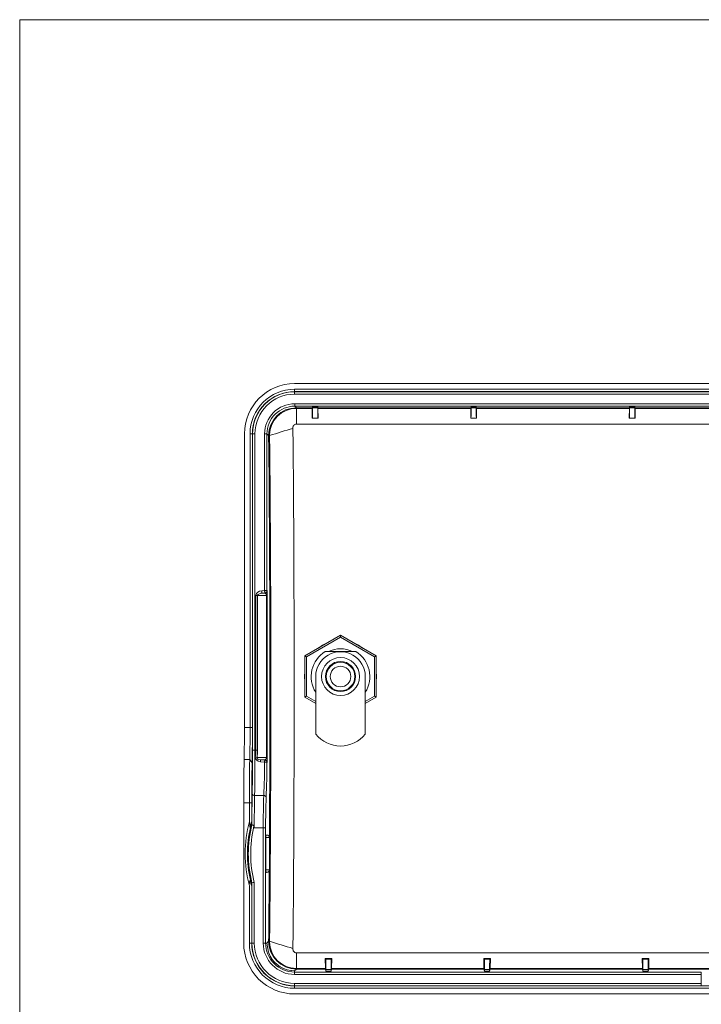
# Model space of a CAD drawing. Units: inches. Extents: x 2.8 to 19.2, y 2 to 15.
# Drawn here: x 2.8 to 5.2, y 11.5 to 15 of the extents above; entities that cross this region are included whole.
import ezdxf

# ---------------------------------------------------------------- set-up
doc = ezdxf.new("R2010")
doc.units = ezdxf.units.IN
doc.header["$MEASUREMENT"] = 0
doc.layers.add('IMAGES', color=179, linetype='Continuous')

msp = doc.modelspace()

# ---------------------------------------------------------------- linework, layer by layer
at = {"layer": 'IMAGES', "color": 179, "lineweight": 0}
for p, q in [((19.25, 15), (2.75, 15)), ((2.75, 15), (2.75, 2)), ((3.7316, 13.6231), (3.7318, 13.6225)), ((3.7318, 13.6225), (3.732, 13.6211)), ((3.6344, 13.5238), (3.6334, 13.5231)), ((3.6334, 13.5231), (3.6334, 13.5231)), ((3.6368, 13.5245), (3.6344, 13.5238)), ((3.5963, 12.9611), (3.5949, 12.9597)), ((3.5982, 12.9623), (3.5963, 12.9611)), ((3.6005, 12.9634), (3.5982, 12.9623)), ((3.6033, 12.9642), (3.6005, 12.9634)), ((3.6062, 12.9648), (3.6033, 12.9642)), ((3.6094, 12.9651), (3.6062, 12.9648)), ((3.6088, 12.9719), (3.6087, 12.9735)), ((3.6089, 12.9704), (3.6088, 12.9719)), ((3.6091, 12.969), (3.6089, 12.9704)), ((3.6092, 12.9678), (3.6091, 12.969)), ((3.6093, 12.9668), (3.6092, 12.9678)), ((3.6093, 12.9659), (3.6093, 12.9668)), ((3.6094, 12.9654), (3.6093, 12.9659)), ((3.6094, 12.9651), (3.6094, 12.9654)), ((3.6192, 12.9728), (3.6191, 12.9744)), ((3.6193, 12.9713), (3.6192, 12.9728)), ((3.6195, 12.97), (3.6193, 12.9713)), ((3.6196, 12.9687), (3.6195, 12.97)), ((3.6197, 12.9677), (3.6196, 12.9687)), ((3.6197, 12.9669), (3.6197, 12.9677)), ((3.6198, 12.9663), (3.6197, 12.9669)), ((3.6198, 12.966), (3.6198, 12.9663)), ((3.594, 12.9582), (3.5937, 12.9567)), ((3.5949, 12.9597), (3.594, 12.9582)), ((3.8401, 12.7879), (3.8245, 12.7803)), ((3.9522, 12.7803), (3.9366, 12.7879)), ((3.8245, 12.7803), (3.8101, 12.7706)), ((3.9666, 12.7706), (3.9522, 12.7803)), ((4.0161, 12.6696), (4.0149, 12.6869)), ((4.0149, 12.6523), (4.0161, 12.6696)), ((3.5861, 12.3805), (3.5861, 12.3836)), ((3.5863, 12.3797), (3.5861, 12.3805)), ((3.5877, 12.3761), (3.5863, 12.3797)), ((3.5909, 12.3725), (3.5877, 12.3761)), ((3.596, 12.3695), (3.5909, 12.3725)), ((3.5921, 12.3825), (3.592, 12.3809)), ((3.592, 12.3809), (3.5924, 12.3795)), ((3.5924, 12.3795), (3.593, 12.3786)), ((3.593, 12.3786), (3.5952, 12.3767)), ((3.5952, 12.3767), (3.5989, 12.3752)), ((3.6043, 12.3675), (3.596, 12.3695)), ((3.5989, 12.3752), (3.605, 12.3742)), ((3.565, 12.1552), (3.5661, 12.1384)), ((3.5661, 12.1384), (3.5664, 12.1369)), ((3.5664, 12.1369), (3.5669, 12.1357)), ((3.5669, 12.1357), (3.5672, 12.1353)), ((3.5672, 12.1353), (3.5673, 12.1353)), ((3.5683, 12.1345), (3.5673, 12.1353)), ((3.5685, 12.1342), (3.5683, 12.1345)), ((3.5692, 12.137), (3.5685, 12.1342)), ((3.5685, 12.1342), (3.5685, 12.1342)), ((3.5735, 12.1516), (3.5692, 12.137)), ((3.574, 12.1441), (3.5746, 12.1435)), ((3.5746, 12.1435), (3.576, 12.1428)), ((3.576, 12.1428), (3.5781, 12.1418)), ((3.5781, 12.1418), (3.5797, 12.1408)), ((3.5797, 12.1408), (3.5806, 12.1398)), ((3.5806, 12.1398), (3.5812, 12.1383)), ((3.5812, 12.1383), (3.5823, 12.1336)), ((3.5823, 12.1336), (3.5824, 12.1334)), ((3.6236, 12.1071), (3.6242, 12.1071)), ((3.6242, 12.1071), (3.6258, 12.1071)), ((3.6258, 12.1071), (3.6271, 12.107)), ((3.6271, 12.107), (3.6279, 12.107)), ((3.6278, 12.107), (3.6275, 12.107)), ((3.6281, 12.107), (3.6278, 12.107)), ((3.6279, 12.107), (3.6281, 12.107)), ((3.5673, 11.9467), (3.5683, 11.9475)), ((3.5683, 11.9475), (3.5685, 11.9478)), ((3.5685, 11.9478), (3.5685, 11.9478)), ((3.5685, 11.9478), (3.5727, 11.9331)), ((3.6248, 11.9749), (3.6236, 11.9749)), ((3.6264, 11.975), (3.6248, 11.9749)), ((3.6275, 11.975), (3.6264, 11.975)), ((3.628, 11.975), (3.6275, 11.975)), ((3.6277, 11.975), (3.6281, 11.975)), ((3.6281, 11.975), (3.628, 11.975)), ((3.5727, 11.9331), (3.5735, 11.9305)), ((3.6344, 11.731), (3.6334, 11.7317)), ((3.6334, 11.7317), (3.6334, 11.7317)), ((3.6368, 11.7304), (3.6344, 11.731)), ((3.732, 11.6338), (3.7318, 11.6324)), ((3.7318, 11.6324), (3.7317, 11.6318))]:
    msp.add_line(p, q, dxfattribs=at)
at = {"layer": 'IMAGES', "lineweight": 0}
for p, q in [((6.3105, 13.709), (3.7256, 13.709)), ((3.7256, 13.6805), (3.7256, 13.689)), ((3.7256, 13.689), (6.3105, 13.689)), ((6.3105, 13.6805), (3.7256, 13.6805)), ((3.7256, 13.6799), (3.7256, 13.6805)), ((3.7256, 13.6799), (6.3105, 13.6799)), ((3.7256, 13.6715), (3.7256, 13.6799)), ((6.3105, 13.6715), (3.7256, 13.6715)), ((3.7259, 13.6373), (6.3102, 13.6373)), ((3.7259, 13.6373), (3.7259, 13.6289)), ((6.3102, 13.6289), (3.7259, 13.6289)), ((3.7317, 13.6231), (3.7259, 13.6289)), ((3.7891, 13.626), (3.7884, 13.6231)), ((3.7891, 13.626), (3.8076, 13.626)), ((3.7891, 13.6233), (3.7891, 13.626)), ((3.8076, 13.626), (3.8083, 13.6231)), ((3.8076, 13.6233), (3.8076, 13.626)), ((4.3517, 13.626), (4.3509, 13.6231)), ((4.3517, 13.626), (4.3701, 13.626)), ((4.3517, 13.6233), (4.3517, 13.626)), ((4.3701, 13.626), (4.3708, 13.6231)), ((4.3701, 13.6233), (4.3701, 13.626)), ((4.9142, 13.626), (4.9135, 13.6231)), ((4.9142, 13.626), (4.9326, 13.626)), ((4.9142, 13.6233), (4.9142, 13.626)), ((4.9326, 13.626), (4.9334, 13.6231)), ((4.9326, 13.6233), (4.9326, 13.626)), ((3.7316, 13.6231), (3.7884, 13.6231)), ((3.7883, 13.6211), (3.7318, 13.6211)), ((3.732, 13.5655), (3.732, 13.6211)), ((3.7883, 13.6211), (3.7878, 13.5857)), ((3.7891, 13.6233), (3.8076, 13.6233)), ((3.8083, 13.6231), (4.3509, 13.6231)), ((3.8084, 13.6211), (3.8089, 13.5857)), ((4.3509, 13.6211), (3.8084, 13.6211)), ((4.3509, 13.6211), (4.3503, 13.5857)), ((4.3517, 13.6233), (4.3701, 13.6233)), ((4.3708, 13.6231), (4.9135, 13.6231)), ((4.3709, 13.6211), (4.3714, 13.5857)), ((4.9134, 13.6211), (4.3709, 13.6211)), ((4.9134, 13.6211), (4.9129, 13.5857)), ((4.9142, 13.6233), (4.9326, 13.6233)), ((4.9334, 13.6231), (5.476, 13.6231)), ((4.9334, 13.6211), (4.9339, 13.5857)), ((5.4759, 13.6211), (4.9334, 13.6211)), ((3.732, 13.5655), (4.9281, 13.5655)), ((3.7878, 13.5857), (3.7888, 13.5867)), ((3.7878, 13.5857), (3.8089, 13.5857)), ((3.7888, 13.5867), (3.8079, 13.5867)), ((3.8089, 13.5857), (3.8079, 13.5867)), ((4.3503, 13.5857), (4.3513, 13.5867)), ((4.3503, 13.5857), (4.3714, 13.5857)), ((4.3513, 13.5867), (4.3704, 13.5867)), ((4.3714, 13.5857), (4.3704, 13.5867)), ((4.9129, 13.5857), (4.9139, 13.5867)), ((4.9129, 13.5857), (4.9339, 13.5857)), ((4.9139, 13.5867), (4.9329, 13.5867)), ((4.9281, 13.5655), (6.3041, 13.5655)), ((4.9339, 13.5857), (4.9329, 13.5867)), ((3.5474, 13.5308), (3.5474, 12.4883)), ((3.5674, 12.4883), (3.5674, 13.5308)), ((3.5758, 13.5308), (3.5674, 13.5308)), ((3.5758, 13.5308), (3.5758, 12.4883)), ((3.5764, 13.5308), (3.5758, 13.5308)), ((3.5764, 12.4083), (3.5764, 13.5308)), ((3.5849, 13.5308), (3.5764, 13.5308)), ((3.5849, 13.5308), (3.5849, 12.4083)), ((3.6191, 13.5305), (3.6275, 13.5305)), ((3.6191, 12.9744), (3.6191, 13.5305)), ((3.6275, 13.5305), (3.6334, 13.5246)), ((3.6275, 13.5305), (3.6275, 12.9744)), ((3.6334, 13.5231), (3.6334, 13.5246)), ((3.6369, 13.5245), (3.6368, 13.5245)), ((3.6369, 13.5267), (3.6369, 13.5249)), ((3.6369, 13.5249), (3.6369, 13.5245)), ((3.6087, 12.9735), (3.6191, 12.9744)), ((3.6198, 12.966), (3.6094, 12.9651)), ((3.6094, 12.9651), (3.6202, 12.9651)), ((3.6191, 12.9744), (3.6275, 12.9744)), ((3.6202, 12.9651), (3.6198, 12.966)), ((3.6275, 12.9744), (3.6279, 12.9735)), ((3.5937, 12.9567), (3.5877, 12.9567)), ((3.5877, 12.4083), (3.5877, 12.9567)), ((3.5937, 12.9567), (3.5937, 12.4083)), ((3.6262, 12.9567), (3.5937, 12.9567)), ((3.6262, 12.3825), (3.6262, 12.9567)), ((3.6262, 12.9567), (3.6286, 12.9567)), ((3.6286, 12.9567), (3.6286, 12.3825)), ((3.7618, 12.7427), (3.8884, 12.8158)), ((3.8884, 12.8093), (3.7674, 12.7395)), ((3.8884, 12.8158), (3.8884, 12.8093)), ((3.8884, 12.8158), (4.0149, 12.7427)), ((4.0093, 12.7395), (3.8884, 12.8093)), ((3.9429, 12.7582), (3.8338, 12.7582)), ((3.7618, 12.7427), (3.7674, 12.7395)), ((3.7618, 12.5966), (3.7618, 12.7427)), ((3.7674, 12.7395), (3.7674, 12.5998)), ((4.0149, 12.7427), (4.0093, 12.7395)), ((4.0093, 12.5998), (4.0093, 12.7395)), ((4.0149, 12.7427), (4.0149, 12.5966)), ((3.7618, 12.6869), (3.7606, 12.6696)), ((3.7606, 12.6696), (3.7618, 12.6523)), ((3.8005, 12.6696), (3.8005, 12.465)), ((3.9762, 12.465), (3.9762, 12.6696)), ((3.7674, 12.5998), (3.7618, 12.5966)), ((3.8005, 12.5742), (3.7618, 12.5966)), ((3.7674, 12.5998), (3.8005, 12.5807)), ((3.9762, 12.5807), (4.0093, 12.5998)), ((4.0149, 12.5966), (3.9762, 12.5742)), ((4.0093, 12.5998), (4.0149, 12.5966)), ((3.5474, 12.4883), (3.5674, 12.4883)), ((3.5758, 12.4883), (3.5674, 12.4883)), ((3.5849, 12.4083), (3.5764, 12.4083)), ((3.5849, 12.4083), (3.5877, 12.4083)), ((3.5877, 12.4083), (3.5937, 12.4083)), ((3.5464, 12.3751), (3.5663, 12.3751)), ((3.5747, 12.3636), (3.5663, 12.3751)), ((3.5921, 12.3825), (3.6262, 12.3825)), ((3.6189, 12.3663), (3.6043, 12.3675)), ((3.605, 12.3742), (3.6196, 12.3729)), ((3.6202, 12.3742), (3.605, 12.3742)), ((3.6196, 12.3729), (3.6202, 12.3742)), ((3.6262, 12.3825), (3.6286, 12.3825)), ((3.6279, 12.3658), (3.6273, 12.3645)), ((3.6161, 12.2474), (3.5835, 12.2474)), ((3.565, 12.2211), (3.545, 12.2211)), ((3.545, 12.2211), (3.545, 11.7241)), ((3.5735, 12.2211), (3.565, 12.2211)), ((3.565, 12.1552), (3.565, 12.2211)), ((3.5735, 12.2211), (3.5735, 12.1564)), ((3.574, 12.1441), (3.5735, 12.1516)), ((3.574, 12.1441), (3.574, 12.1441)), ((3.6142, 12.1334), (3.5824, 12.1334)), ((3.6142, 11.7241), (3.6142, 12.1334)), ((3.6142, 12.1334), (3.6226, 12.1334)), ((3.6226, 12.1334), (3.6226, 11.7241)), ((3.6233, 11.9833), (3.6233, 12.0987)), ((3.6233, 12.0987), (3.6362, 12.0986)), ((3.6236, 12.1071), (3.624, 12.1071)), ((3.6364, 11.9834), (3.6364, 12.0986)), ((3.6363, 11.9834), (3.6233, 11.9833)), ((3.6236, 11.9749), (3.624, 11.9749)), ((3.565, 11.7241), (3.565, 11.9268)), ((3.5735, 11.9305), (3.574, 11.9378)), ((3.5735, 11.9256), (3.5735, 11.7241)), ((3.574, 11.9378), (3.574, 11.9378)), ((3.574, 11.7241), (3.574, 11.9378)), ((3.5824, 11.9389), (3.5824, 11.7241)), ((3.565, 11.7241), (3.5735, 11.7241)), ((3.5735, 11.7241), (3.574, 11.7241)), ((3.574, 11.7241), (3.5824, 11.7241)), ((3.6142, 11.7241), (3.6226, 11.7241)), ((3.6226, 11.7241), (3.6272, 11.7241)), ((3.6334, 11.7303), (3.6272, 11.7241)), ((3.6272, 11.7241), (3.6326, 11.6921)), ((3.6334, 11.7303), (3.6334, 11.7317)), ((3.6368, 11.7304), (3.6369, 11.7303)), ((3.6369, 11.7303), (3.6369, 11.73)), ((3.6369, 11.73), (3.6369, 11.7281)), ((3.6326, 11.6921), (3.6336, 11.6893)), ((6.3042, 11.6894), (3.7318, 11.6894)), ((3.732, 11.6894), (3.732, 11.6338)), ((3.834, 11.6691), (3.8345, 11.6338)), ((3.834, 11.6691), (3.8362, 11.6669)), ((3.8575, 11.6691), (3.834, 11.6691)), ((3.8575, 11.6691), (3.8552, 11.6669)), ((3.8569, 11.6338), (3.8575, 11.6691)), ((4.3965, 11.6691), (4.397, 11.6338)), ((4.3965, 11.6691), (4.3987, 11.6669)), ((4.42, 11.6691), (4.3965, 11.6691)), ((4.42, 11.6691), (4.4178, 11.6669)), ((4.4195, 11.6338), (4.42, 11.6691)), ((4.959, 11.6691), (4.9595, 11.6338)), ((4.959, 11.6691), (4.9612, 11.6669)), ((4.9825, 11.6691), (4.959, 11.6691)), ((4.9825, 11.6691), (4.9803, 11.6669)), ((4.982, 11.6338), (4.9825, 11.6691)), ((3.732, 11.6338), (3.8345, 11.6338)), ((3.8362, 11.6669), (3.8552, 11.6669)), ((3.8569, 11.6338), (4.397, 11.6338)), ((4.3987, 11.6669), (4.4178, 11.6669)), ((4.4195, 11.6338), (4.9595, 11.6338)), ((4.9612, 11.6669), (4.9803, 11.6669)), ((4.982, 11.6338), (5.4759, 11.6338)), ((3.7117, 11.6267), (3.7145, 11.6264)), ((3.7145, 11.6264), (3.7256, 11.6257)), ((3.7256, 11.6257), (3.7317, 11.6318)), ((3.7256, 11.6211), (3.7256, 11.6257)), ((3.7256, 11.6127), (3.7256, 11.6211)), ((3.7256, 11.6211), (5.1685, 11.6211)), ((5.1685, 11.6127), (3.7256, 11.6127)), ((3.8345, 11.6318), (3.7317, 11.6318)), ((3.8365, 11.624), (3.8345, 11.6318)), ((3.8549, 11.6304), (3.8365, 11.6304)), ((3.8365, 11.6304), (3.8365, 11.624)), ((3.8365, 11.624), (3.8549, 11.624)), ((3.8569, 11.6318), (3.8549, 11.624)), ((3.8549, 11.6304), (3.8549, 11.624)), ((4.3971, 11.6318), (3.8569, 11.6318)), ((4.399, 11.624), (4.3971, 11.6318)), ((4.399, 11.624), (4.399, 11.6304)), ((4.4175, 11.6304), (4.399, 11.6304)), ((4.399, 11.624), (4.4175, 11.624)), ((4.4194, 11.6318), (4.4175, 11.624)), ((4.4175, 11.6304), (4.4175, 11.624)), ((4.9596, 11.6318), (4.4194, 11.6318)), ((4.9615, 11.624), (4.9596, 11.6318)), ((4.9615, 11.624), (4.9615, 11.6304)), ((4.98, 11.6304), (4.9615, 11.6304)), ((4.9615, 11.624), (4.98, 11.624)), ((4.9819, 11.6318), (4.98, 11.624)), ((4.98, 11.6304), (4.98, 11.624)), ((5.476, 11.6318), (4.9819, 11.6318)), ((5.1685, 11.6211), (5.1685, 11.6127)), ((5.1685, 11.5809), (5.1685, 11.6127)), ((3.7256, 11.5725), (3.7256, 11.5809)), ((3.7256, 11.5809), (5.1685, 11.5809)), ((3.7256, 11.572), (3.7256, 11.5725)), ((5.1685, 11.5725), (3.7256, 11.5725)), ((3.7256, 11.5636), (3.7256, 11.572)), ((3.7256, 11.572), (5.2562, 11.572)), ((5.2562, 11.5636), (3.7256, 11.5636)), ((5.1685, 11.5725), (5.1685, 11.5809)), ((5.2562, 11.5435), (3.7256, 11.5435))]:
    msp.add_line(p, q, dxfattribs=at)
for points in [[(3.7256, 13.709), (3.6272, 13.7089), (3.5475, 13.6292), (3.5474, 13.5308)], [(3.7256, 13.689), (3.6382, 13.6889), (3.5675, 13.6181), (3.5674, 13.5308)], [(3.7256, 13.6799), (3.6432, 13.6799), (3.5764, 13.6132), (3.5764, 13.5308)], [(3.7256, 13.6715), (3.6479, 13.6715), (3.5849, 13.6085), (3.5849, 13.5308)], [(3.7316, 13.6231), (3.6773, 13.623), (3.6333, 13.5789), (3.6334, 13.5246)], [(3.732, 13.6211), (3.6797, 13.6213), (3.6371, 13.579), (3.6369, 13.5267)], [(3.7884, 13.6231), (3.7884, 13.6224), (3.7883, 13.6218), (3.7883, 13.6211)], [(3.7888, 13.5867), (3.7891, 13.5989), (3.7892, 13.6111), (3.7891, 13.6233)], [(3.8076, 13.6233), (3.8075, 13.6111), (3.8076, 13.5989), (3.8079, 13.5867)], [(3.8084, 13.6211), (3.8084, 13.6218), (3.8083, 13.6224), (3.8083, 13.6231)], [(4.3509, 13.6231), (4.3509, 13.6224), (4.3509, 13.6218), (4.3509, 13.6211)], [(4.3513, 13.5867), (4.3516, 13.5989), (4.3518, 13.6111), (4.3517, 13.6233)], [(4.3701, 13.6233), (4.37, 13.6111), (4.3701, 13.5989), (4.3704, 13.5867)], [(4.3709, 13.6211), (4.3709, 13.6218), (4.3709, 13.6224), (4.3708, 13.6231)], [(4.9135, 13.6231), (4.9134, 13.6224), (4.9134, 13.6218), (4.9134, 13.6211)], [(4.9139, 13.5867), (4.9142, 13.5989), (4.9143, 13.6111), (4.9142, 13.6233)], [(4.9326, 13.6233), (4.9325, 13.6111), (4.9326, 13.5989), (4.9329, 13.5867)], [(4.9334, 13.6211), (4.9334, 13.6218), (4.9334, 13.6224), (4.9334, 13.6231)], [(3.6369, 13.5249), (3.6357, 13.525), (3.6345, 13.5248), (3.6334, 13.5246)], [(3.6362, 12.099), (3.639, 12.5736), (3.6381, 13.0481), (3.6334, 13.5226)], [(3.6368, 11.7304), (3.6426, 12.3282), (3.6427, 12.9261), (3.6368, 13.524)], [(3.7195, 13.5501), (3.6918, 13.542), (3.6643, 13.5335), (3.6369, 13.5245)], [(3.7195, 11.7048), (3.7253, 12.3197), (3.7253, 12.9346), (3.7195, 13.5496)], [(3.6087, 12.9735), (3.5985, 12.9739), (3.5895, 12.9668), (3.5877, 12.9567)], [(3.6198, 12.966), (3.6241, 12.9664), (3.6275, 12.97), (3.6275, 12.9744)], [(3.6202, 12.9651), (3.6245, 12.9655), (3.6279, 12.9691), (3.6279, 12.9735)], [(3.6262, 12.9567), (3.6265, 12.9606), (3.6239, 12.9641), (3.6202, 12.9651)], [(3.6286, 12.9567), (3.6288, 12.9623), (3.6286, 12.9679), (3.6279, 12.9735)], [(3.9313, 12.7582), (3.9042, 12.7714), (3.8725, 12.7714), (3.8454, 12.7582)], [(3.5464, 12.3751), (3.5471, 12.4128), (3.5474, 12.4505), (3.5474, 12.4883)], [(3.5663, 12.3751), (3.5671, 12.4128), (3.5675, 12.4505), (3.5674, 12.4883)], [(3.5747, 12.3636), (3.5755, 12.4052), (3.5759, 12.4467), (3.5758, 12.4883)], [(3.5751, 12.2543), (3.5761, 12.3056), (3.5765, 12.3569), (3.5764, 12.4082)], [(3.5835, 12.2474), (3.5845, 12.301), (3.585, 12.3546), (3.5849, 12.4082)], [(3.5861, 12.3836), (3.5872, 12.3918), (3.5877, 12.4), (3.5877, 12.4083)], [(3.5921, 12.3825), (3.5932, 12.3911), (3.5937, 12.3997), (3.5937, 12.4083)], [(3.5464, 12.3751), (3.5454, 12.3238), (3.5449, 12.2724), (3.545, 12.2211)], [(3.5663, 12.3751), (3.5654, 12.3238), (3.5649, 12.2724), (3.565, 12.2211)], [(3.5921, 12.3825), (3.5901, 12.383), (3.5881, 12.3834), (3.5861, 12.3836)], [(3.605, 12.3742), (3.6047, 12.372), (3.6044, 12.3697), (3.6043, 12.3675)], [(3.6196, 12.3729), (3.6193, 12.3707), (3.6191, 12.3685), (3.6189, 12.3663)], [(3.6273, 12.3645), (3.6248, 12.3661), (3.6218, 12.3667), (3.6189, 12.3663)], [(3.6273, 12.3645), (3.6273, 12.3688), (3.624, 12.3725), (3.6196, 12.3729)], [(3.6202, 12.3742), (3.6239, 12.3751), (3.6265, 12.3787), (3.6262, 12.3825)], [(3.6279, 12.3658), (3.6279, 12.3701), (3.6245, 12.3738), (3.6202, 12.3742)], [(3.6279, 12.3658), (3.6286, 12.3713), (3.6288, 12.3769), (3.6286, 12.3825)], [(3.5747, 12.3636), (3.5738, 12.3161), (3.5734, 12.2686), (3.5735, 12.2211)], [(3.6161, 12.2474), (3.6178, 12.287), (3.6187, 12.3266), (3.6189, 12.3663)], [(3.6245, 12.2406), (3.6262, 12.2819), (3.6272, 12.3232), (3.6273, 12.3645)], [(3.5751, 12.2543), (3.5743, 12.2176), (3.5739, 12.1809), (3.574, 12.1441)], [(3.5751, 12.2543), (3.5756, 12.2501), (3.5793, 12.2471), (3.5835, 12.2474)], [(3.5835, 12.2474), (3.5827, 12.2094), (3.5823, 12.1714), (3.5824, 12.1334)], [(3.6161, 12.2474), (3.6146, 12.2094), (3.614, 12.1714), (3.6142, 12.1334)], [(3.6245, 12.2406), (3.6239, 12.2447), (3.6202, 12.2477), (3.6161, 12.2474)], [(3.6245, 12.2406), (3.6231, 12.2049), (3.6225, 12.1691), (3.6226, 12.1334)], [(3.565, 12.1552), (3.5446, 12.0804), (3.5446, 12.0016), (3.565, 11.9268)], [(3.5685, 12.1342), (3.5547, 12.0728), (3.5547, 12.0092), (3.5685, 11.9478)], [(3.574, 12.1441), (3.557, 12.0764), (3.557, 12.0055), (3.574, 11.9378)], [(3.5812, 12.1383), (3.5654, 12.0727), (3.5658, 12.0043), (3.5824, 11.9389)], [(3.5735, 12.1564), (3.5712, 12.1494), (3.5691, 12.1424), (3.5673, 12.1353)], [(3.5735, 12.1564), (3.5735, 12.1548), (3.5735, 12.1532), (3.5735, 12.1516)], [(3.6236, 12.1071), (3.6233, 12.1043), (3.6232, 12.1015), (3.6233, 12.0987)], [(3.6275, 12.107), (3.6263, 12.1071), (3.6251, 12.1071), (3.624, 12.1071)], [(3.6233, 11.9833), (3.6232, 11.9805), (3.6233, 11.9777), (3.6236, 11.9749)], [(3.624, 11.9749), (3.6252, 11.9749), (3.6265, 11.975), (3.6277, 11.975)], [(3.6334, 11.7317), (3.6342, 11.8144), (3.6349, 11.897), (3.6355, 11.9796)], [(3.5673, 11.9467), (3.5649, 11.9404), (3.5642, 11.9335), (3.565, 11.9268)], [(3.5673, 11.9467), (3.5691, 11.9396), (3.5712, 11.9326), (3.5735, 11.9256)], [(3.5735, 11.9305), (3.5735, 11.9289), (3.5735, 11.9272), (3.5735, 11.9256)], [(3.574, 11.9378), (3.5768, 11.9382), (3.5796, 11.9385), (3.5824, 11.9389)], [(3.565, 11.7241), (3.5651, 11.6355), (3.6369, 11.5636), (3.7256, 11.5636)], [(3.574, 11.7241), (3.574, 11.6404), (3.6418, 11.5725), (3.7256, 11.5725)], [(3.5824, 11.7241), (3.5824, 11.645), (3.6465, 11.5809), (3.7256, 11.5809)], [(3.6142, 11.7241), (3.6142, 11.6626), (3.6641, 11.6127), (3.7256, 11.6127)], [(3.6334, 11.7303), (3.6333, 11.676), (3.6773, 11.6319), (3.7317, 11.6318)], [(3.6334, 11.7303), (3.6345, 11.7301), (3.6357, 11.73), (3.6369, 11.73)], [(3.6369, 11.7303), (3.6643, 11.7214), (3.6918, 11.7128), (3.7195, 11.7048)], [(3.6369, 11.7281), (3.6372, 11.676), (3.6794, 11.6339), (3.7315, 11.6338)], [(3.6336, 11.6893), (3.6463, 11.6558), (3.6762, 11.6318), (3.7117, 11.6267)], [(3.8345, 11.6338), (3.8345, 11.6331), (3.8345, 11.6324), (3.8345, 11.6318)], [(3.8365, 11.6304), (3.8366, 11.6426), (3.8365, 11.6547), (3.8362, 11.6669)], [(3.8552, 11.6669), (3.8549, 11.6547), (3.8548, 11.6426), (3.8549, 11.6304)], [(3.8569, 11.6318), (3.8569, 11.6324), (3.8569, 11.6331), (3.8569, 11.6338)], [(4.397, 11.6338), (4.397, 11.6331), (4.397, 11.6324), (4.3971, 11.6318)], [(4.399, 11.6304), (4.3991, 11.6426), (4.399, 11.6547), (4.3987, 11.6669)], [(4.4178, 11.6669), (4.4175, 11.6547), (4.4174, 11.6426), (4.4175, 11.6304)], [(4.4194, 11.6318), (4.4195, 11.6324), (4.4195, 11.6331), (4.4195, 11.6338)], [(4.9595, 11.6338), (4.9595, 11.6331), (4.9595, 11.6324), (4.9596, 11.6318)], [(4.9615, 11.6304), (4.9616, 11.6426), (4.9615, 11.6547), (4.9612, 11.6669)], [(4.9803, 11.6669), (4.98, 11.6547), (4.9799, 11.6426), (4.98, 11.6304)], [(4.9819, 11.6318), (4.982, 11.6324), (4.982, 11.6331), (4.982, 11.6338)]]:
    msp.add_open_spline(points, degree=3, dxfattribs=at)
at = {"layer": 'IMAGES', "color": 179, "lineweight": 0}
for points in [[(3.7256, 13.6805), (3.6859, 13.6805), (3.6478, 13.6648), (3.6197, 13.6367)], [(3.6197, 13.6367), (3.5916, 13.6086), (3.5758, 13.5705), (3.5758, 13.5308)], [(3.7259, 13.6373), (3.6976, 13.6373), (3.6704, 13.6261), (3.6503, 13.606)], [(3.7259, 13.6289), (3.6998, 13.6289), (3.6748, 13.6185), (3.6563, 13.6001)], [(3.6503, 13.606), (3.6303, 13.586), (3.6191, 13.5588), (3.6191, 13.5305)], [(3.6563, 13.6001), (3.6379, 13.5816), (3.6275, 13.5566), (3.6275, 13.5305)], [(3.7222, 13.5607), (3.7198, 13.5577), (3.7188, 13.5538), (3.7195, 13.5501)], [(3.732, 13.5655), (3.7282, 13.5654), (3.7246, 13.5636), (3.7222, 13.5607)], [(3.8338, 12.7582), (3.8101, 12.7436), (3.7932, 12.7201), (3.7869, 12.693)], [(3.9323, 12.7458), (3.9051, 12.7615), (3.8716, 12.7615), (3.8444, 12.7458)], [(3.9898, 12.693), (3.9835, 12.7201), (3.9666, 12.7436), (3.9429, 12.7582)], [(3.8444, 12.7458), (3.8172, 12.7301), (3.8005, 12.701), (3.8005, 12.6696)], [(3.8884, 12.7371), (3.8511, 12.7371), (3.8209, 12.7069), (3.8209, 12.6696)], [(3.8884, 12.7231), (3.8588, 12.7231), (3.8349, 12.6991), (3.8349, 12.6696)], [(3.8884, 12.7203), (3.8604, 12.7203), (3.8377, 12.6976), (3.8377, 12.6696)], [(3.9559, 12.6696), (3.9559, 12.7069), (3.9256, 12.7371), (3.8884, 12.7371)], [(3.9418, 12.6696), (3.9418, 12.6991), (3.9179, 12.7231), (3.8884, 12.7231)], [(3.939, 12.6696), (3.939, 12.6976), (3.9163, 12.7203), (3.8884, 12.7203)], [(3.9762, 12.6696), (3.9762, 12.701), (3.9595, 12.7301), (3.9323, 12.7458)], [(3.7869, 12.693), (3.7807, 12.6659), (3.7856, 12.6374), (3.8005, 12.6139)], [(3.8884, 12.7062), (3.8682, 12.7062), (3.8518, 12.6898), (3.8518, 12.6696)], [(3.9249, 12.6696), (3.9249, 12.6898), (3.9085, 12.7062), (3.8884, 12.7062)], [(3.9762, 12.6139), (3.9911, 12.6374), (3.996, 12.6659), (3.9898, 12.693)], [(3.8209, 12.6696), (3.8209, 12.6324), (3.8511, 12.6021), (3.8884, 12.6021)], [(3.8349, 12.6696), (3.8349, 12.6401), (3.8588, 12.6162), (3.8884, 12.6162)], [(3.8377, 12.6696), (3.8377, 12.6417), (3.8604, 12.619), (3.8884, 12.619)], [(3.8518, 12.6696), (3.8518, 12.6494), (3.8682, 12.6331), (3.8884, 12.6331)], [(3.8884, 12.6162), (3.9179, 12.6162), (3.9418, 12.6401), (3.9418, 12.6696)], [(3.8884, 12.619), (3.9163, 12.619), (3.939, 12.6417), (3.939, 12.6696)], [(3.8884, 12.6331), (3.9085, 12.6331), (3.9249, 12.6494), (3.9249, 12.6696)], [(3.8884, 12.6021), (3.9256, 12.6021), (3.9559, 12.6324), (3.9559, 12.6696)], [(3.8005, 12.465), (3.8218, 12.4383), (3.8542, 12.4228), (3.8884, 12.4228)], [(3.8884, 12.4228), (3.9225, 12.4228), (3.9549, 12.4383), (3.9762, 12.465)], [(3.6337, 12.1047), (3.632, 12.1063), (3.6298, 12.1071), (3.6275, 12.107)], [(3.6363, 12.0986), (3.6363, 12.1009), (3.6353, 12.1031), (3.6337, 12.1047)], [(3.6338, 11.9774), (3.6354, 11.979), (3.6363, 11.9811), (3.6363, 11.9834)], [(3.6277, 11.975), (3.63, 11.9749), (3.6322, 11.9758), (3.6338, 11.9774)], [(3.545, 11.7241), (3.545, 11.6762), (3.564, 11.6303), (3.5979, 11.5964)], [(3.5735, 11.7241), (3.5735, 11.6837), (3.5895, 11.6451), (3.618, 11.6165)], [(3.6226, 11.7241), (3.6226, 11.6968), (3.6334, 11.6706), (3.6527, 11.6513)], [(3.7195, 11.7048), (3.7189, 11.7011), (3.7199, 11.6973), (3.7222, 11.6944)], [(3.7222, 11.6944), (3.7246, 11.6914), (3.7281, 11.6896), (3.7318, 11.6894)], [(3.6527, 11.6513), (3.6721, 11.632), (3.6983, 11.6211), (3.7256, 11.6211)], [(3.618, 11.6165), (3.6465, 11.588), (3.6852, 11.572), (3.7256, 11.572)], [(3.5979, 11.5964), (3.6318, 11.5626), (3.6777, 11.5435), (3.7256, 11.5435)]]:
    msp.add_open_spline(points, degree=3, dxfattribs=at)

doc.saveas('drawing.dxf')
